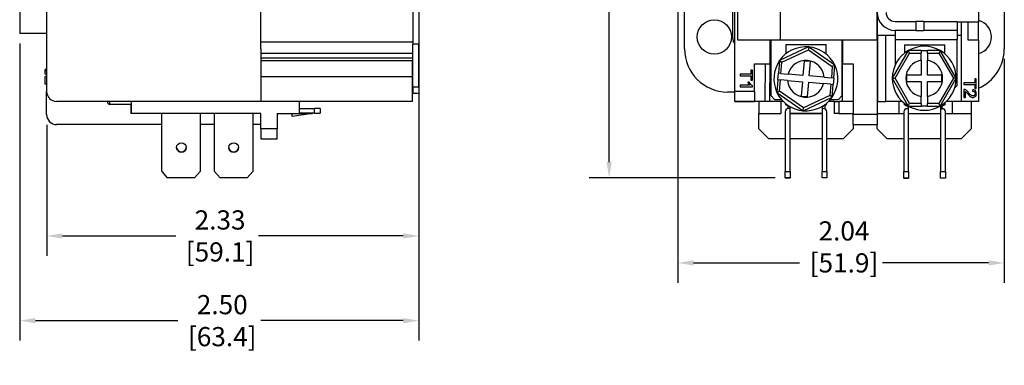
# Model space of a CAD drawing. Units: inches. Extents: x -127 to 154, y -131 to 197.
# Drawn here: x -127 to 30, y 35 to 90 of the extents above; entities that cross this region are included whole.
import ezdxf

# ---------------------------------------------------------------- set-up
doc = ezdxf.new("R2010")
doc.units = ezdxf.units.IN
doc.header["$MEASUREMENT"] = 0
for name, color, linetype in [('Dimension (ANSI)', 7, 'Continuous'), ('Visible (ANSI)', 7, 'Continuous'), ('Visible Narrow (ANSI)', 7, 'Continuous')]:
    doc.layers.add(name, color=color, linetype=linetype)
doc.styles.add('Note Text (ANSI)', font='ARIAL.TTF')
doc.dimstyles.new('Default - mm (ANSI)', dxfattribs={"dimtxt": 3.048, "dimasz": 2.5, "dimexe": 3.175, "dimexo": 1.6002, "dimgap": 0.8, "dimtad": 0, "dimtih": 1, "dimtoh": 1, "dimlfac": 0.03937, "dimrnd": 1e-08, "dimzin": 4, "dimdsep": 46, "dimtxsty": 'Note Text (ANSI)', "dimcen": 0.09, "dimdle": 10, "dimclrd": 256, "dimclre": 256, "dimclrt": 256, "dimadec": 1, "dimazin": 1, "dimtfac": 1, "dimtofl": 0, "dimtmove": 0, "dimatfit": 3, "dimfxl": 1, "dimtolj": 1, "dimtzin": 4, "dimlwd": -1, "dimlwe": -1, "dimarcsym": 0})

# ---------------------------------------------------------------- blocks, each defined once
blk = doc.blocks.new('*D41')
at = {"layer": 'Defpoints', "color": 0, "transparency": 16777216}
for p in [(-22.26, 96.57), (29.6, 85.76), (-22.26, 51.76)]:
    blk.add_point(p, dxfattribs=at)
at = {"layer": 'Dimension (ANSI)', "transparency": 16777216}
for p, q in [((-22.26, 94.97), (-22.26, 48.58)), ((29.6, 84.16), (29.6, 48.58)), ((-19.76, 51.76), (-2.91, 51.76)), ((27.1, 51.76), (10.25, 51.76))]:
    blk.add_line(p, q, dxfattribs=at)
for points in [[(-19.76, 52.17), (-19.76, 51.34), (-22.26, 51.76)], [(27.1, 52.17), (27.1, 51.34), (29.6, 51.76)]]:
    blk.add_solid(points, dxfattribs=at)
at = {"layer": 'Dimension (ANSI)', "transparency": 16777216, "insert": (3.67, 51.76), "char_height": 3.048, "attachment_point": 5, "style": 'Note Text (ANSI)'}
blk.add_mtext('\\A1; 2.04\\P [51.9]\\P\\P', dxfattribs=at)
blk = doc.blocks.new('*D22')
at = {"layer": 'Defpoints', "color": 0, "transparency": 16777216}
for p in [(-33.16, 152.02), (-5.16, 152.02), (-5.19, 65.26)]:
    blk.add_point(p, dxfattribs=at)
at = {"layer": 'Dimension (ANSI)', "transparency": 16777216}
for p, q in [((-6.76, 152.02), (-36.34, 152.02)), ((-33.16, 149.52), (-33.16, 113.94)), ((-33.16, 67.76), (-33.16, 103.34)), ((-6.79, 65.26), (-36.34, 65.26))]:
    blk.add_line(p, q, dxfattribs=at)
for points in [[(-33.58, 149.52), (-32.75, 149.52), (-33.16, 152.02)], [(-33.58, 67.76), (-32.75, 67.76), (-33.16, 65.26)]]:
    blk.add_solid(points, dxfattribs=at)
at = {"layer": 'Dimension (ANSI)', "transparency": 16777216, "insert": (-33.16, 108.64), "char_height": 3.048, "attachment_point": 5, "style": 'Note Text (ANSI)'}
blk.add_mtext('\\A1; 3.42\\P [86.8]', dxfattribs=at)
blk = doc.blocks.new('*D23')
at = {"layer": 'Defpoints', "color": 0, "transparency": 16777216}
for p in [(-63.37, 139.39), (-126.78, 88.19), (-63.37, 42.59)]:
    blk.add_point(p, dxfattribs=at)
at = {"layer": 'Dimension (ANSI)', "transparency": 16777216}
for p, q in [((-63.37, 137.79), (-63.37, 39.41)), ((-126.78, 86.59), (-126.78, 39.41)), ((-124.28, 42.59), (-101.66, 42.59)), ((-65.87, 42.59), (-88.5, 42.59))]:
    blk.add_line(p, q, dxfattribs=at)
for points in [[(-124.28, 43), (-124.28, 42.17), (-126.78, 42.59)], [(-65.87, 43), (-65.87, 42.17), (-63.37, 42.59)]]:
    blk.add_solid(points, dxfattribs=at)
at = {"layer": 'Dimension (ANSI)', "transparency": 16777216, "insert": (-95.08, 42.59), "char_height": 3.048, "attachment_point": 5, "style": 'Note Text (ANSI)'}
blk.add_mtext('\\A1; 2.50\\P [63.4]', dxfattribs=at)
blk = doc.blocks.new('*D24')
at = {"layer": 'Defpoints', "color": 0, "transparency": 16777216}
for p in [(-63.37, 78.64), (-122.5, 75.3), (-63.37, 56.04)]:
    blk.add_point(p, dxfattribs=at)
at = {"layer": 'Dimension (ANSI)', "transparency": 16777216}
for p, q in [((-63.37, 77.04), (-63.37, 52.87)), ((-122.5, 73.7), (-122.5, 52.87)), ((-120, 56.04), (-102, 56.04)), ((-65.87, 56.04), (-88.84, 56.04))]:
    blk.add_line(p, q, dxfattribs=at)
for points in [[(-120, 56.46), (-120, 55.62), (-122.5, 56.04)], [(-65.87, 56.46), (-65.87, 55.62), (-63.37, 56.04)]]:
    blk.add_solid(points, dxfattribs=at)
at = {"layer": 'Dimension (ANSI)', "transparency": 16777216, "insert": (-95.42, 56.04), "char_height": 3.048, "attachment_point": 5, "style": 'Note Text (ANSI)'}
blk.add_mtext('\\A1; 2.33\\P [59.1]', dxfattribs=at)

msp = doc.modelspace()

# ---------------------------------------------------------------- linework, layer by layer
at = {"layer": 'Visible (ANSI)'}
for p, q in [((9.39, 141.977), (9.39, 75.302)), ((-122.505, 138.288), (-122.505, 78.991)), ((-13.216, 78.991), (-13.216, 138.288)), ((-126.785, 120.533), (-126.785, 88.186)), ((9.33, 119.479), (9.33, 87.132)), ((-12.742, 87.132), (-12.742, 96.746)), ((-64.352, 94.297), (-64.352, 86.512)), ((-63.374, 94.297), (-63.374, 86.512)), ((-13.564, 94.332), (-13.564, 87.575)), ((-88.469, 86.803), (-88.469, 93.56)), ((-21.203, 85.758), (-21.203, 93.543)), ((25.519, 92.422), (25.519, 89.993)), ((29.597, 93.543), (29.597, 85.758)), ((-6.024, 92.011), (-6.024, 87.132)), ((12.25, 90.117), (15.545, 90.117)), ((16.8, 90.117), (15.545, 90.117)), ((15.545, 90.117), (15.545, 88.687)), ((16.8, 90.117), (16.8, 88.687)), ((16.8, 90.117), (22.09, 90.117)), ((22.09, 90.117), (22.09, 88.687)), ((22.09, 90.059), (23.779, 90.059)), ((22.789, 77.391), (22.789, 90.059)), ((23.779, 90.059), (23.779, 89.993)), ((25.519, 89.993), (23.779, 89.993)), ((23.779, 89.993), (23.779, 87.202)), ((25.519, 87.202), (25.519, 89.993)), ((-122.505, 88.186), (-126.785, 88.186)), ((9.439, 87.894), (9.39, 87.894)), ((10.787, 87.894), (9.439, 87.894)), ((9.439, 87.894), (9.439, 77.391)), ((12.25, 87.894), (10.787, 87.894)), ((10.787, 77.391), (10.787, 87.894)), ((15.545, 88.687), (12.25, 88.687)), ((12.25, 88.687), (12.25, 87.257)), ((15.545, 88.687), (16.8, 88.687)), ((22.09, 88.687), (16.8, 88.687)), ((22.09, 88.687), (22.09, 87.257)), ((22.789, 87.894), (22.09, 87.894)), ((-88.469, 85.757), (-88.469, 86.803)), ((-64.352, 79.654), (-64.352, 86.512)), ((-63.374, 79.654), (-63.374, 86.512)), ((-6.024, 87.132), (-12.742, 87.132)), ((-7.59, 83.366), (-7.59, 87.132)), ((-7.446, 78.285), (-7.446, 87.132)), ((-1.488, 86.053), (-6.087, 83.897)), ((9.33, 87.132), (-6.024, 87.132)), ((-5.089, 86.436), (-5.089, 84.962)), ((-5.089, 86.436), (1.312, 86.436)), ((-1.488, 86.053), (-1.525, 85.615)), ((2.679, 83.148), (-1.488, 86.053)), ((1.312, 84.911), (1.312, 86.436)), ((3.806, 87.132), (3.806, 78.285)), ((3.878, 87.132), (3.878, 83.366)), ((12.25, 87.257), (12.25, 83.161)), ((13.733, 86.413), (13.733, 85.061)), ((13.733, 86.413), (20.134, 86.413)), ((20.134, 84.978), (20.134, 86.413)), ((22.09, 79.935), (22.09, 87.257)), ((23.779, 87.202), (25.519, 87.202)), ((25.519, 87.202), (25.519, 77.391)), ((-88.469, 85.757), (-88.469, 81.353)), ((-88.469, 85.053), (-64.352, 85.053)), ((14.342, 85.474), (11.802, 81.075)), ((14.342, 85.474), (14.562, 85.093)), ((16.374, 85.474), (14.342, 85.474)), ((16.374, 85.474), (17.39, 85.474)), ((16.374, 85.474), (16.374, 85.093)), ((16.374, 83.951), (16.374, 85.093)), ((17.39, 85.093), (17.39, 85.474)), ((19.422, 85.474), (17.39, 85.474)), ((17.39, 85.093), (17.39, 83.951)), ((19.422, 85.474), (19.202, 85.093)), ((21.962, 81.075), (19.422, 85.474)), ((-88.469, 83.893), (-64.39, 83.893)), ((-64.39, 81.353), (-64.39, 83.893)), ((-10.104, 78.991), (-10.104, 83.366)), ((-10.104, 83.366), (-7.59, 83.366)), ((-7.634, 77.404), (-7.59, 83.366)), ((-6.087, 83.897), (-6.26, 81.872)), ((-6.087, 83.897), (-5.727, 83.645)), ((-2.189, 83.819), (-2.383, 81.541)), ((-1.176, 83.732), (-2.189, 83.819)), ((-1.371, 81.454), (-1.176, 83.732)), ((2.679, 83.148), (2.281, 82.961)), ((2.506, 81.123), (2.679, 83.148)), ((3.878, 83.366), (5.58, 83.366)), ((3.878, 77.404), (3.878, 83.366)), ((5.58, 83.366), (5.58, 75.302)), ((16.374, 83.951), (16.374, 81.583)), ((17.39, 81.583), (17.39, 83.951)), ((-122.755, 82.238), (-122.755, 82.478)), ((-122.505, 82.478), (-122.755, 82.478)), ((-122.505, 82.238), (-122.755, 82.238)), ((-122.505, 81.757), (-122.755, 81.757)), ((-122.755, 80.137), (-122.755, 81.362)), ((-122.505, 81.362), (-122.755, 81.362)), ((-88.469, 81.353), (-64.39, 81.353)), ((-88.469, 81.353), (-88.469, 77.391)), ((-64.39, 77.391), (-64.39, 81.353)), ((-64.39, 81.353), (-64.352, 81.353)), ((-10.653, 81.711), (-12.381, 81.711)), ((-12.381, 81.711), (-12.381, 81.451)), ((-12.381, 81.451), (-10.653, 81.451)), ((-10.421, 82.356), (-10.653, 82.356)), ((-10.653, 82.356), (-10.653, 81.711)), ((-10.653, 81.451), (-10.653, 80.803)), ((-10.421, 80.803), (-10.421, 82.356)), ((-6.347, 80.86), (-6.26, 81.872)), ((-5.881, 81.84), (-6.26, 81.872)), ((-5.881, 81.84), (-4.743, 81.742)), ((-2.383, 81.541), (-4.743, 81.742)), ((0.989, 81.253), (-1.371, 81.454)), ((14.088, 81.583), (14.088, 80.567)), ((16.374, 81.583), (14.088, 81.583)), ((19.676, 81.583), (17.39, 81.583)), ((19.676, 80.567), (19.676, 81.583)), ((-122.505, 80.137), (-122.755, 80.137)), ((-10.848, 79.969), (-12.381, 79.969)), ((-12.381, 79.969), (-12.381, 79.729)), ((-10.905, 80.45), (-11.138, 80.45)), ((-10.653, 80.803), (-10.421, 80.803)), ((-10.414, 79.729), (-10.414, 79.884)), ((-6.347, 80.86), (-6.52, 78.835)), ((-6.347, 80.86), (-5.967, 80.827)), ((-4.83, 80.73), (-5.967, 80.827)), ((-4.83, 80.73), (-2.47, 80.529)), ((-2.47, 80.529), (-2.664, 78.251)), ((-1.652, 78.164), (-1.457, 80.442)), ((-1.457, 80.442), (0.903, 80.24)), ((2.04, 80.143), (0.903, 80.24)), ((0.989, 81.253), (2.127, 81.156)), ((2.04, 80.143), (2.42, 80.111)), ((2.506, 81.123), (2.127, 81.156)), ((2.247, 78.086), (2.42, 80.111)), ((2.506, 81.123), (2.42, 80.111)), ((11.802, 81.075), (12.242, 81.075)), ((11.802, 81.075), (14.342, 76.675)), ((14.088, 80.567), (16.374, 80.567)), ((16.374, 80.567), (16.374, 78.198)), ((17.39, 78.198), (17.39, 80.567)), ((17.39, 80.567), (19.676, 80.567)), ((19.422, 76.675), (21.962, 81.075)), ((21.962, 81.075), (21.522, 81.075)), ((22.09, 79.935), (21.738, 79.583)), ((24.917, 80.363), (23.189, 80.363)), ((23.189, 80.363), (23.189, 80.103)), ((23.189, 80.103), (24.917, 80.103)), ((24.917, 81.008), (24.917, 80.363)), ((25.149, 81.008), (24.917, 81.008)), ((24.917, 80.103), (24.917, 79.455)), ((25.149, 79.455), (25.149, 81.008)), ((-122.505, 75.302), (-122.505, 78.991)), ((-64.39, 79.692), (-64.352, 79.692)), ((-64.352, 78.714), (-64.39, 78.714)), ((-64.352, 79.654), (-64.352, 78.645)), ((-63.374, 79.654), (-64.352, 79.654)), ((-63.374, 78.645), (-64.352, 78.645)), ((-63.374, 79.654), (-63.374, 78.645)), ((-13.216, 78.9), (-14.345, 78.9)), ((-13.216, 77.404), (-13.216, 78.991)), ((-12.381, 79.729), (-10.414, 79.729)), ((-10.104, 78.991), (-10.104, 77.404)), ((-7.446, 78.285), (-6.837, 77.675)), ((-6.52, 78.835), (-6.122, 79.022)), ((-6.52, 78.835), (-2.353, 75.93)), ((-2.664, 78.251), (-1.652, 78.164)), ((2.247, 78.086), (1.886, 78.338)), ((3.196, 77.675), (3.806, 78.285)), ((16.374, 77.056), (16.374, 78.198)), ((17.39, 78.198), (17.39, 77.056)), ((23.189, 79.317), (23.189, 78.022)), ((23.42, 78.022), (23.42, 78.983)), ((24.59, 79.272), (24.564, 79.024)), ((24.917, 79.455), (25.149, 79.455)), ((-120.917, 77.391), (-120.917, 77.404)), ((-88.469, 77.391), (-120.917, 77.391)), ((-112.861, 77.391), (-112.861, 77.32)), ((-109.106, 76.936), (-112.48, 76.936)), ((-109.119, 76.936), (-109.119, 75.499)), ((-109.106, 77.391), (-109.106, 75.499)), ((-64.39, 77.391), (-88.469, 77.391)), ((-82.398, 77.391), (-82.398, 75.499)), ((-13.216, 77.404), (-10.104, 77.404)), ((-13.216, 77.404), (-13.216, 77.391)), ((-10.104, 77.391), (-13.216, 77.391)), ((-10.104, 77.404), (-10.104, 77.391)), ((-8.428, 77.391), (-10.104, 77.391)), ((-9.368, 77.391), (-9.368, 75.499)), ((-7.634, 77.404), (-7.634, 77.391)), ((-5.901, 77.404), (-7.634, 77.404)), ((-5.768, 77.675), (-6.837, 77.675)), ((-5.901, 77.404), (-5.901, 75.499)), ((-5.504, 77.391), (-5.901, 77.391)), ((-5.089, 76.875), (-5.089, 77.021)), ((-4.429, 76.53), (-5.089, 76.875)), ((-4.783, 76.715), (-4.783, 76.266)), ((-2.353, 75.93), (2.247, 78.086)), ((1.312, 76.875), (0.651, 76.53)), ((1.161, 76.208), (1.161, 76.796)), ((1.312, 77.072), (1.312, 76.875)), ((2.558, 77.391), (1.664, 77.391)), ((3.196, 77.675), (1.928, 77.675)), ((2.558, 77.404), (3.351, 77.404)), ((2.558, 77.404), (2.558, 75.499)), ((3.878, 77.404), (3.351, 77.404)), ((5.58, 77.404), (3.878, 77.404)), ((9.39, 77.391), (9.439, 77.391)), ((9.439, 77.391), (10.787, 77.391)), ((12.857, 77.391), (10.787, 77.391)), ((13.384, 77.391), (12.857, 77.391)), ((12.857, 77.391), (12.857, 75.486)), ((13.733, 76.851), (13.733, 77.088)), ((14.393, 76.507), (13.733, 76.851)), ((14.342, 76.675), (14.562, 77.056)), ((14.342, 76.675), (16.374, 76.675)), ((16.374, 77.056), (16.374, 76.675)), ((17.39, 76.675), (16.374, 76.675)), ((17.39, 76.675), (17.39, 77.056)), ((17.39, 76.675), (19.422, 76.675)), ((19.422, 76.675), (19.202, 77.056)), ((20.134, 76.851), (19.473, 76.507)), ((20.134, 77.172), (20.134, 76.851)), ((21.315, 77.391), (20.38, 77.391)), ((22.789, 77.391), (21.315, 77.391)), ((21.315, 77.391), (21.315, 75.486)), ((25.519, 77.391), (22.789, 77.391)), ((23.189, 78.022), (23.42, 78.022)), ((24.338, 77.391), (24.338, 75.486)), ((-109.106, 75.499), (-109.119, 75.499)), ((-88.469, 75.499), (-109.106, 75.499)), ((-104.225, 66.279), (-104.225, 75.499)), ((-98.129, 75.499), (-98.129, 66.279)), ((-95.843, 66.279), (-95.843, 75.499)), ((-89.747, 75.499), (-89.747, 66.279)), ((-88.469, 73.035), (-88.469, 75.499)), ((-85.916, 75.499), (-85.916, 73.035)), ((-85.916, 75.499), (-82.398, 75.499)), ((-80.288, 75.499), (-83.511, 74.991)), ((-83.511, 74.991), (-83.511, 75.499)), ((-82.398, 76.304), (-79.952, 76.304)), ((-82.398, 76.276), (-79.952, 76.276)), ((-79.952, 75.514), (-82.398, 75.514)), ((-82.398, 75.499), (-80.288, 75.499)), ((-80.365, 75.514), (-80.463, 75.499)), ((-79.079, 76.304), (-79.952, 76.304)), ((-79.952, 76.276), (-79.952, 76.304)), ((-79.079, 76.276), (-79.952, 76.276)), ((-79.952, 75.514), (-79.952, 76.276)), ((-79.952, 75.514), (-79.079, 75.514)), ((-79.079, 76.304), (-79.079, 76.276)), ((-79.079, 76.276), (-79.079, 75.514)), ((-9.368, 75.499), (-5.901, 75.499)), ((-9.368, 73.035), (-9.368, 75.499)), ((-5.191, 75.768), (-5.191, 66.279)), ((-4.429, 76.276), (-4.683, 76.276)), ((-4.429, 75.514), (-4.429, 76.53)), ((-4.429, 75.514), (0.651, 75.514)), ((-4.429, 66.279), (-4.429, 75.514)), ((-4.429, 75.499), (0.651, 75.499)), ((-2.353, 75.93), (-2.315, 76.368)), ((0.651, 76.53), (0.651, 75.514)), ((0.651, 76.276), (0.905, 76.276)), ((0.651, 75.514), (0.651, 66.279)), ((1.413, 66.279), (1.413, 75.768)), ((3.351, 75.499), (2.558, 75.499)), ((3.351, 75.499), (5.58, 75.499)), ((5.58, 73.714), (5.58, 75.302)), ((9.39, 75.486), (12.857, 75.486)), ((9.39, 75.302), (9.39, 73.714)), ((12.857, 75.486), (13.631, 75.486)), ((13.631, 75.745), (13.631, 66.256)), ((14.393, 76.253), (14.139, 76.253)), ((14.393, 75.491), (14.393, 76.507)), ((14.393, 75.491), (19.473, 75.491)), ((14.393, 66.256), (14.393, 75.491)), ((14.393, 75.486), (14.47, 75.486)), ((14.47, 75.486), (14.47, 75.491)), ((19.473, 76.507), (19.473, 75.491)), ((19.473, 76.253), (19.727, 76.253)), ((19.473, 75.491), (19.473, 66.256)), ((19.703, 76.253), (19.703, 76.626)), ((20.235, 66.256), (20.235, 75.745)), ((20.235, 75.486), (21.315, 75.486)), ((21.315, 75.486), (24.338, 75.486)), ((24.338, 75.486), (24.338, 73.035)), ((-104.225, 73.714), (-120.917, 73.714)), ((-95.843, 73.714), (-98.129, 73.714)), ((-88.469, 73.714), (-89.747, 73.714)), ((5.58, 73.714), (5.58, 73.035)), ((5.58, 73.714), (9.39, 73.714)), ((9.39, 73.035), (9.39, 73.714)), ((-85.916, 73.035), (-88.469, 73.035)), ((-88.469, 73.035), (-88.469, 71.447)), ((-85.916, 71.447), (-85.916, 73.035)), ((-7.78, 71.447), (-9.368, 73.035)), ((5.58, 73.035), (3.993, 71.447)), ((10.978, 71.447), (9.39, 73.035)), ((24.338, 73.035), (22.751, 71.447)), ((-88.469, 71.447), (-85.916, 71.447)), ((-5.191, 71.447), (-7.78, 71.447)), ((0.651, 71.447), (-4.429, 71.447)), ((3.993, 71.447), (1.413, 71.447)), ((13.631, 71.447), (10.978, 71.447)), ((19.473, 71.447), (14.393, 71.447)), ((22.751, 71.447), (20.235, 71.447)), ((-104.225, 66.279), (-103.336, 65.263)), ((-99.018, 65.263), (-98.129, 66.279)), ((-95.843, 66.279), (-94.954, 65.263)), ((-90.636, 65.263), (-89.747, 66.279)), ((-5.191, 66.279), (-4.429, 66.279)), ((-5.191, 65.264), (-5.191, 66.279)), ((-4.429, 66.279), (-4.429, 65.264)), ((0.651, 65.263), (0.651, 66.279)), ((0.651, 66.279), (1.413, 66.279)), ((1.413, 66.279), (1.413, 65.263)), ((13.631, 66.256), (14.393, 66.256)), ((13.631, 65.24), (13.631, 66.256)), ((14.393, 66.256), (14.393, 65.24)), ((19.473, 65.24), (19.473, 66.256)), ((19.473, 66.256), (20.235, 66.256)), ((20.235, 66.256), (20.235, 65.24)), ((-99.018, 65.263), (-103.336, 65.263)), ((-94.954, 65.263), (-94.952, 65.262)), ((-90.636, 65.263), (-94.954, 65.263)), ((-90.636, 65.254), (-94.952, 65.262)), ((-90.636, 65.254), (-90.636, 65.263)), ((-5.191, 65.262), (-5.191, 65.264)), ((-4.429, 65.264), (-5.191, 65.264)), ((-5.191, 65.262), (-5.191, 65.254)), ((-4.429, 65.262), (-5.191, 65.262)), ((-5.191, 65.254), (-4.429, 65.254)), ((-4.429, 65.264), (-4.429, 65.262)), ((-4.429, 65.254), (-4.429, 65.262)), ((1.413, 65.263), (0.651, 65.263)), ((13.631, 65.238), (13.631, 65.24)), ((14.393, 65.24), (13.631, 65.24)), ((13.631, 65.238), (13.631, 65.231)), ((14.393, 65.238), (13.631, 65.238)), ((13.631, 65.231), (14.393, 65.231)), ((14.393, 65.24), (14.393, 65.238)), ((14.393, 65.231), (14.393, 65.238)), ((20.235, 65.24), (19.473, 65.24))]:
    msp.add_line(p, q, dxfattribs=at)
for centre, radius in [((-16.441, 87.637), 2.724), ((-101.101, 70.084), 0.762), ((-92.796, 70.084), 0.762)]:
    msp.add_circle(centre, radius, dxfattribs=at)
for centre, radius, start, end in [((12.25, 91.547), 2.86, 180, 270), ((12.25, 91.547), 1.43, 180, 270), ((24.834, 87.637), 2.724, 284.56119, 75.43881), ((-11.814, 87.575), 1.75, 180, 216.74421), ((-1.92, 80.991), 5.08, 85.1171, 145.1171), ((-1.92, 80.991), 5.08, 25.1171, 85.1171), ((16.882, 81.075), 5.08, 60, 120), ((-14.345, 85.758), 6.858, 180, 270), ((16.882, 81.075), 5.08, 120, 180), ((16.882, 81.075), 5.08, 0, 60), ((22.739, 85.758), 6.858, 293.91762, 0), ((-1.92, 80.991), 5.08, 145.1171, 205.1171), ((-1.92, 80.991), 2.921, 5.13251, 165.10169), ((-1.92, 80.991), 5.08, 325.1171, 25.1171), ((16.882, 81.075), 2.921, 100.01541, 259.98459), ((16.882, 81.075), 2.921, 280.01541, 79.98459), ((-1.92, 80.991), 2.921, 185.13251, 345.10169), ((16.882, 81.075), 5.08, 180, 240), ((16.882, 81.075), 5.08, 300, 0), ((-120.917, 78.991), 1.588, 180, 270), ((-1.92, 80.991), 5.08, 205.1171, 265.1171), ((-1.92, 80.991), 5.08, 265.1171, 325.1171), ((16.882, 81.075), 5.08, 240, 300), ((-120.917, 75.302), 1.588, 180, 270), ((-4.683, 75.768), 0.508, 90, 180), ((0.905, 75.768), 0.508, 0, 90), ((14.139, 75.745), 0.508, 90, 180), ((19.727, 75.745), 0.508, 0, 90), ((-101.101, 70.112), 0.762, 181.04092, 358.95908), ((-92.796, 70.112), 0.762, 181.04092, 358.95908)]:
    msp.add_arc(centre, radius, start, end, dxfattribs=at)
msp.add_ellipse((-112.48, 77.32), major_axis=(0, 0.385), ratio=0.9906062, start_param=1.5707963, end_param=3.1415927, dxfattribs=at)
for points, knots in [([(-122.755, 81.757), (-122.755, 81.842), (-122.755, 81.931), (-122.755, 82.058), (-122.755, 82.156), (-122.755, 82.238)], [-0.088820161, -0.088820161, -0.088820161, -0.088820161, -0.033628945, -0.033628945, 0, 0, 0, 0]), ([(-11.138, 80.45), (-11.106, 80.364), (-11.06, 80.276), (-10.985, 80.149), (-10.925, 80.051), (-10.848, 79.969)], [-0.088820161, -0.088820161, -0.088820161, -0.088820161, -0.033628945, -0.033628945, 0, 0, 0, 0]), ([(-10.414, 79.884), (-10.508, 79.931), (-10.597, 80.009), (-10.726, 80.154), (-10.819, 80.266), (-10.905, 80.45)], [-0.15736817, -0.15736817, -0.15736817, -0.15736817, -0.06113453, -0.06113453, 0, 0, 0, 0]), ([(23.356, 79.289), (23.329, 79.299), (23.302, 79.307), (23.245, 79.316), (23.217, 79.318), (23.189, 79.317)], [-0.017145771, -0.017145771, -0.017145771, -0.017145771, -0.008576337, -0.008576337, 0, 0, 0, 0]), ([(23.913, 78.815), (23.81, 78.942), (23.703, 79.058), (23.53, 79.202), (23.447, 79.255), (23.356, 79.289)], [-0.067658811, -0.067658811, -0.067658811, -0.067658811, -0.029189017, -0.029189017, 0, 0, 0, 0]), ([(23.42, 78.983), (23.467, 78.954), (23.511, 78.919), (23.641, 78.796), (23.717, 78.698), (23.797, 78.603)], [-0.053622059, -0.053622059, -0.053622059, -0.053622059, -0.037094607, -0.037094607, 0, 0, 0, 0]), ([(23.797, 78.603), (23.988, 78.378), (24.086, 78.283), (24.258, 78.129), (24.342, 78.088), (24.461, 78.04), (24.535, 78.025), (24.612, 78.025)], [-0.04594275, -0.04594275, -0.04594275, -0.04594275, -0.038516349, -0.038516349, -0.023126258, -0.023126258, 0, 0, 0, 0]), ([(24.618, 78.273), (24.57, 78.273), (24.522, 78.283), (24.424, 78.321), (24.374, 78.351), (24.272, 78.426), (24.154, 78.523), (23.913, 78.815)], [-0.28530094, -0.28530094, -0.28530094, -0.28530094, -0.20613753, -0.20613753, -0.11365428, -0.11365428, 0, 0, 0, 0]), ([(24.564, 79.024), (24.626, 79.024), (24.687, 79.015), (24.796, 78.969), (24.832, 78.94), (24.887, 78.885), (24.911, 78.848), (24.949, 78.754), (24.957, 78.698), (24.957, 78.642)], [-0.050691032, -0.050691032, -0.050691032, -0.050691032, -0.040200804, -0.040200804, -0.030380518, -0.030380518, -0.016796956, -0.016796956, 0, 0, 0, 0]), ([(25.156, 78.636), (25.156, 78.724), (25.145, 78.812), (25.094, 78.962), (25.061, 79.023), (24.983, 79.114), (24.933, 79.162), (24.773, 79.243), (24.682, 79.264), (24.59, 79.272)], [-0.1354573, -0.1354573, -0.1354573, -0.1354573, -0.09002375, -0.09002375, -0.05362833, -0.05362833, -0.02763947, -0.02763947, 0, 0, 0, 0]), ([(24.612, 78.025), (24.685, 78.025), (24.757, 78.037), (24.888, 78.093), (24.944, 78.133), (25.026, 78.216), (25.073, 78.272), (25.143, 78.447), (25.156, 78.542), (25.156, 78.636)], [-0.14266219, -0.14266219, -0.14266219, -0.14266219, -0.09855484, -0.09855484, -0.0565626, -0.0565626, -0.02820581, -0.02820581, 0, 0, 0, 0]), ([(24.957, 78.642), (24.957, 78.612), (24.955, 78.583), (24.944, 78.527), (24.937, 78.5), (24.912, 78.444), (24.89, 78.404), (24.819, 78.336), (24.786, 78.313), (24.707, 78.28), (24.663, 78.273), (24.618, 78.273)], [-0.072245818, -0.072245818, -0.072245818, -0.072245818, -0.057030977, -0.057030977, -0.042945041, -0.042945041, -0.025750737, -0.025750737, -0.013438637, -0.013438637, 0, 0, 0, 0]), ([(-7.634, 77.391), (-7.634, 77.391), (-7.654, 77.391), (-7.733, 77.391), (-7.79, 77.391), (-7.936, 77.391), (-8.022, 77.391), (-8.166, 77.391), (-8.217, 77.391), (-8.322, 77.391), (-8.375, 77.391), (-8.428, 77.391)], [0, 0, 0, 0, 0.03095143, 0.03095143, 0.06194526, 0.06194526, 0.09293408, 0.09293408, 0.10888045, 0.10888045, 0.12483684, 0.12483684, 0.12483684, 0.12483684])]:
    msp.add_open_spline(points, degree=3, knots=knots, dxfattribs=at)
at = {"layer": 'Visible Narrow (ANSI)'}
for p, q in [((-64.352, 86.803), (-88.469, 86.803)), ((-63.374, 86.512), (-64.352, 86.512)), ((12.25, 87.257), (22.09, 87.257)), ((-5.727, 83.645), (-1.525, 85.615)), ((-1.525, 85.615), (2.281, 82.961)), ((12.242, 81.075), (14.562, 85.093)), ((14.562, 85.093), (16.374, 85.093)), ((17.39, 85.093), (19.202, 85.093)), ((19.202, 85.093), (21.522, 81.075)), ((-88.469, 84.303), (-64.352, 84.303)), ((-8.384, 83.366), (-8.428, 77.404)), ((-5.881, 81.84), (-5.727, 83.645)), ((2.281, 82.961), (2.127, 81.156)), ((-6.122, 79.022), (-5.967, 80.827)), ((2.04, 80.143), (1.886, 78.338)), ((14.562, 77.056), (12.242, 81.075)), ((21.522, 81.075), (19.202, 77.056)), ((-10.104, 78.991), (-13.216, 78.991)), ((-2.315, 76.368), (-6.122, 79.022)), ((1.886, 78.338), (-2.315, 76.368)), ((-112.48, 76.936), (-112.48, 77.391)), ((-7.634, 77.404), (-8.428, 77.404)), ((-8.428, 77.404), (-8.428, 77.391)), ((3.351, 75.499), (3.351, 77.404)), ((16.374, 77.056), (14.562, 77.056)), ((19.202, 77.056), (17.39, 77.056)), ((9.39, 75.302), (5.58, 75.302))]:
    msp.add_line(p, q, dxfattribs=at)

# ---------------------------------------------------------------- dimensions: what is measured, and where the dimension line sits
at = {"layer": 'Dimension (ANSI)'}
for base, p1, p2, angle, text, picture, middle in [((-33.164, 152.016), (-5.191, 65.264), (-5.164, 152.016), 90, ' <>[]', '*D22', (-33.164, 108.64)), ((-22.258, 51.758), (29.597, 85.758), (-22.258, 96.568), 180, ' <>[]\\P\\P', '*D41', (3.669, 51.758))]:
    dim = msp.add_linear_dim(base=base, p1=p1, p2=p2, angle=angle, text=text, dimstyle='Default - mm (ANSI)', override={"dimpost": '\\X', "dimtol": 0, "dimlim": 0, "dimtp": 0, "dimtm": 0, "dimtfac": 1, "dimtdec": 2, "dimatfit": 1, "dimtolj": 1, "dimtzin": 4}, dxfattribs=at)
    dim.commit()
    dim.dimension.update_dxf_attribs({"geometry": picture, "text_midpoint": middle, "dimtype": 160})
for base, p1, p2, picture, middle in [((-63.374, 42.585), (-126.785, 88.186), (-63.374, 139.389), '*D23', (-95.079, 42.585)), ((-63.374, 56.041), (-122.505, 75.302), (-63.374, 78.645), '*D24', (-95.424, 56.041))]:
    dim = msp.add_linear_dim(base=base, p1=p1, p2=p2, text=' <>[]', dimstyle='Default - mm (ANSI)', override={"dimpost": '\\X', "dimtol": 0, "dimlim": 0, "dimtp": 0, "dimtm": 0, "dimtfac": 1, "dimtdec": 2, "dimatfit": 1, "dimtolj": 1, "dimtzin": 4}, dxfattribs=at)
    dim.commit()
    dim.dimension.update_dxf_attribs({"geometry": picture, "text_midpoint": middle, "dimtype": 160})

doc.saveas('drawing.dxf')
